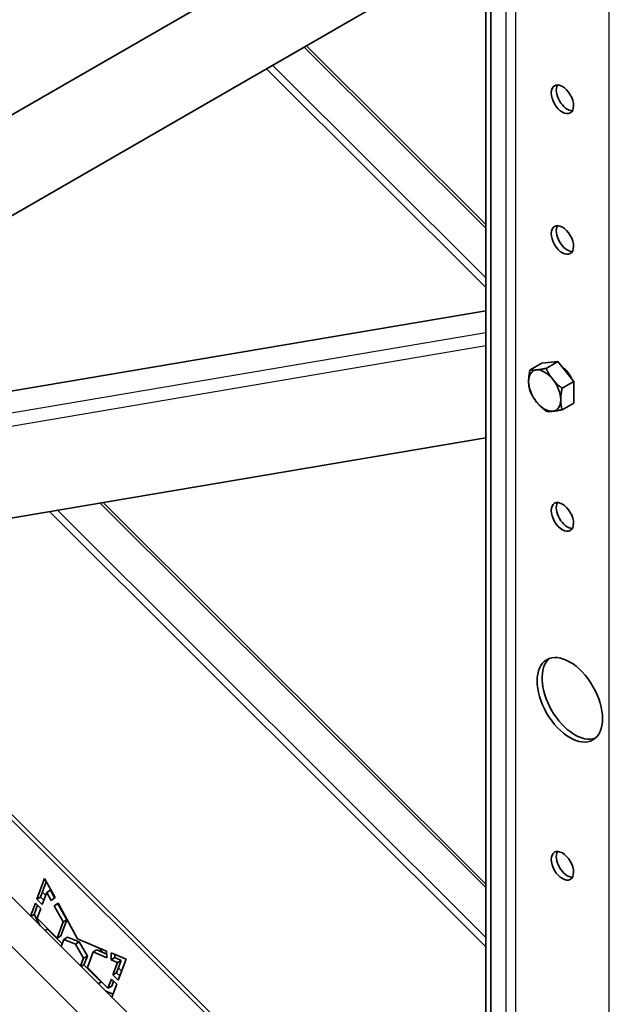
# Model space of a CAD drawing. Units: millimetres. Extents: x 29238 to 35538, y 34638 to 39093.
# Drawn here: x 30305 to 30474, y 35956 to 36238 of the extents above; entities that cross this region are included whole.
import ezdxf

# ---------------------------------------------------------------- set-up
doc = ezdxf.new("R2010")
doc.units = ezdxf.units.MM
doc.layers.add('Visible', color=7, linetype='Continuous', lineweight=35, true_color=0x22346e)
doc.layers.add('Visible Narrow', color=7, linetype='Continuous', lineweight=25, true_color=0x22346e)
doc.layers.add('ВИД', color=253, linetype='Continuous', lineweight=15)

msp = doc.modelspace()

# ---------------------------------------------------------------- linework, layer by layer
at = {"layer": 'Visible', "extrusion": (-0.707107, -0.407196, 0.578093)}
for p, q in [((30458.86, 36300.11), (30120.67, 36105.36)), ((30471.33, 36278.45), (30133.14, 36083.7)), ((30438.85, 35885.75), (30438.85, 36259.74)), ((30440.27, 35884.93), (30440.27, 36260.56)), ((30438.85, 36154.21), (30214.06, 36116.13)), ((30454.83, 36139.2), (30459.43, 36139.62)), ((30459.43, 36139.62), (30456.09, 36137.7)), ((30459.43, 36139.62), (30464.02, 36133.9)), ((30454.83, 36139.2), (30451.49, 36137.28)), ((30464.02, 36133.9), (30460.69, 36131.98)), ((30464.02, 36133.9), (30464.02, 36127.77)), ((30464.02, 36127.77), (30460.69, 36125.85)), ((30230.14, 36082.49), (30438.85, 36117.84)), ((30465.42, 35846.33), (30203.53, 36107.35)), ((30466.48, 35846.94), (30204.59, 36107.96)), ((30310.19, 35985.63), (30312.4, 35991.53)), ((30312.89, 35990.63), (30311.25, 35986.24)), ((30312.4, 35991.53), (30315.39, 35986.07)), ((30312.99, 35987.56), (30311.71, 35984.13)), ((30312.68, 35986.73), (30311.77, 35987.63)), ((30312.99, 35987.56), (30314.05, 35988.17)), ((30314.26, 35985.29), (30312.99, 35987.56)), ((30314.05, 35988.17), (30315.27, 35985.99)), ((30308.37, 35980.79), (30309.76, 35984.47)), ((30309.76, 35984.47), (30311.28, 35982.97)), ((30310.19, 35985.63), (30311.25, 35986.24)), ((30311.71, 35984.13), (30310.19, 35985.63)), ((30311.25, 35986.24), (30312.16, 35985.34)), ((30315.39, 35986.07), (30314.26, 35985.29)), ((30315.16, 35983.68), (30316.28, 35984.45)), ((30316.33, 35984.36), (30316.22, 35984.29)), ((30316.28, 35984.45), (30321.85, 35974.28)), ((30310.36, 35983.88), (30309.38, 35981.25)), ((30311.28, 35982.97), (30310.25, 35980.19)), ((30315.16, 35983.68), (30316.22, 35984.29)), ((30317.73, 35979.09), (30315.16, 35983.68)), ((30316.22, 35984.29), (30318.79, 35979.7)), ((30317.86, 35981.56), (30317.59, 35981.83)), ((30308.45, 35980.71), (30309.38, 35981.25)), ((30309.38, 35981.25), (30311.16, 35978.01)), ((30310.25, 35980.19), (30315.96, 35974.5)), ((30315.96, 35974.5), (30317.73, 35979.09)), ((30318.79, 35979.7), (30317.02, 35975.11)), ((30317.73, 35979.09), (30318.79, 35979.7)), ((30312.55, 35976.63), (30313.26, 35977.03)), ((30313.26, 35977.03), (30317.45, 35972.86)), ((30315.96, 35974.5), (30317.02, 35975.11)), ((30317.92, 35974.11), (30317.14, 35972.05)), ((30317.92, 35974.11), (30318.99, 35974.72)), ((30321.27, 35972.77), (30317.92, 35974.11)), ((30318.99, 35974.72), (30322.33, 35973.38)), ((30321.27, 35972.77), (30322.33, 35973.38)), ((30321.85, 35974.28), (30330.15, 35970.76)), ((30322.33, 35973.38), (30324.64, 35969.34)), ((30323.58, 35968.73), (30321.27, 35972.77)), ((30326.3, 35970.55), (30324.65, 35966.02)), ((30326.3, 35970.55), (30327.36, 35971.16)), ((30330.22, 35968.83), (30326.3, 35970.55)), ((30327.36, 35971.16), (30330.18, 35969.92)), ((30329.04, 35970.42), (30327.62, 35971.84)), ((30330.15, 35970.76), (30330.22, 35968.83)), ((30322.72, 35966.49), (30323.58, 35968.73)), ((30323.58, 35968.73), (30324.64, 35969.34)), ((30324.64, 35969.34), (30323.65, 35966.77)), ((30331.42, 35970.23), (30335.72, 35968.4)), ((30331.49, 35968.28), (30331.42, 35970.23)), ((30331.49, 35968.28), (30332.55, 35968.89)), ((30333.3, 35967.48), (30331.49, 35968.28)), ((30331.97, 35963.92), (30333.3, 35967.48)), ((30332.52, 35969.76), (30332.55, 35968.89)), ((30332.55, 35968.89), (30334.36, 35968.09)), ((30334.36, 35968.09), (30333.03, 35964.53)), ((30333.3, 35967.48), (30334.36, 35968.09)), ((30335.72, 35968.4), (30333.5, 35962.41)), ((30322.88, 35966.33), (30323.65, 35966.77)), ((30323.65, 35966.77), (30328.56, 35961.87)), ((30324.65, 35966.02), (30330.56, 35960.12)), ((30334.46, 35965.02), (30333.55, 35965.93)), ((30327.8, 35961.43), (30328.56, 35961.87)), ((30330.56, 35960.12), (30331.54, 35962.75)), ((30331.54, 35962.75), (30333.06, 35961.24)), ((30332.15, 35962.14), (30331.62, 35960.73)), ((30331.97, 35963.92), (30333.03, 35964.53)), ((30333.5, 35962.41), (30331.97, 35963.92)), ((30333.03, 35964.53), (30333.95, 35963.63)), ((30329.94, 35959.29), (30332.01, 35958.41)), ((30330.56, 35960.12), (30331.62, 35960.73)), ((30333.06, 35961.24), (30331.69, 35957.55))]:
    msp.add_line(p, q, dxfattribs=at)
at = {"layer": 'Visible'}
for centre, major_axis, start_param, end_param in [((30460.77, 36214.78), (-2.25, 3.9), 1.570796326795117, 7.853981633974702), ((30460.77, 36174.47), (-2.25, 3.9), 1.570796326796104, 7.853981633975691), ((30460.77, 36134.26), (-2.25, 3.9), 4.458685, 5.49356), ((30455.68, 36131.32), (-3.24, 5.63), 3.928925, 4.976122), ((30460.77, 36095.14), (-2.25, 3.9), 1.570796326795394, 7.85398163397498), ((30462.89, 36042.75), (-6.61, 11.48), 1.570796326794916, 7.853981633974502), ((30460.77, 35995.18), (-2.25, 3.9), 1.570796326795387, 7.853981633974973)]:
    msp.add_ellipse(centre, major_axis=major_axis, ratio=0.578093, start_param=start_param, end_param=end_param, dxfattribs=at)
at = {"layer": 'Visible', "extrusion": (-1.18342e-16, -6.81486e-17, -1)}
for centre in [(30462.19, 36215.6), (30462.19, 36175.28)]:
    msp.add_ellipse(centre, major_axis=(-2.25, 3.9), ratio=0.578093, start_param=3.460642, end_param=5.964136, dxfattribs=at)
at = {"layer": 'Visible', "extrusion": (1.93439e-16, 1.11394e-16, -1)}
for centre, major_axis, start_param, end_param in [((30455.68, 36131.32), (-3.24, 5.63), -0.787332, 0.259866), ((30455.68, 36131.32), (-3.24, 5.63), 0.259866, 1.307063), ((30455.68, 36131.32), (-3.24, 5.63), 4.448656, 5.495853), ((30455.68, 36131.32), (-3.24, 5.63), 2.354261, 3.401458), ((30455.68, 36131.32), (-3.24, 5.63), 3.401458, 4.448656), ((30462.19, 36095.95), (-2.25, 3.9), 3.460642, 5.964136)]:
    msp.add_ellipse(centre, major_axis=major_axis, ratio=0.578093, start_param=start_param, end_param=end_param, dxfattribs=at)
at = {"layer": 'Visible', "extrusion": (2.25519e-16, -4.43144e-17, -1)}
msp.add_ellipse((30464.31, 36043.56), major_axis=(-6.61, 11.48), ratio=0.578093, start_param=3.248322, end_param=6.176455, dxfattribs=at)
at = {"layer": 'Visible', "extrusion": (2.85495e-16, -3.48464e-16, -1)}
msp.add_ellipse((30462.19, 35996), major_axis=(-2.25, 3.9), ratio=0.578093, start_param=3.460642, end_param=5.964136, dxfattribs=at)
at = {"layer": 'Visible'}
for points, weights in [([(30451.08, 36133.97), (30451.08, 36135.4), (30451.49, 36137.28)], [1.83937846828, 1.83937846828, 1.70731703596]), ([(30451.49, 36137.28), (30452.32, 36137.15), (30453.38, 36137.25)], [1.70731703596, 1.83937846828, 1.83937846828]), ([(30453.38, 36137.25), (30454.45, 36137.35), (30456.09, 36137.7)], [1.83937846828, 1.83937846828, 1.70731703596]), ([(30456.09, 36137.7), (30456.91, 36135.93), (30457.98, 36134.6)], [1.70731703596, 1.83937846828, 1.83937846828]), ([(30451.49, 36131.14), (30451.08, 36132.55), (30451.08, 36133.97)], [1.70731703596, 1.83937846828, 1.83937846828]), ([(30457.98, 36134.6), (30459.04, 36133.28), (30460.69, 36131.98)], [1.83937846828, 1.83937846828, 1.70731703596]), ([(30453.38, 36128.05), (30452.32, 36129.37), (30451.49, 36131.14)], [1.83937846828, 1.83937846828, 1.70731703596]), ([(30460.69, 36131.98), (30460.28, 36130.1), (30460.28, 36128.68)], [1.70731703596, 1.83937846828, 1.83937846828]), ([(30460.28, 36128.68), (30460.28, 36127.25), (30460.69, 36125.85)], [1.83937846828, 1.83937846828, 1.70731703596]), ([(30456.09, 36125.42), (30454.45, 36126.72), (30453.38, 36128.05)], [1.70731703596, 1.83937846828, 1.83937846828]), ([(30457.98, 36125.4), (30456.91, 36125.3), (30456.09, 36125.42)], [1.83937846828, 1.83937846828, 1.70731703596]), ([(30460.69, 36125.85), (30459.04, 36125.5), (30457.98, 36125.4)], [1.70731703596, 1.83937846828, 1.83937846828])]:
    msp.add_rational_spline(points, weights, degree=2, dxfattribs=at)
for points, knots in [([(30460.89, 36137.8), (30460.92, 36137.79), (30460.95, 36137.77), (30461.08, 36137.71), (30461.17, 36137.66), (30461.26, 36137.61)], [-13.57941006, -13.57941006, -13.57941006, -13.57941006, -13.56601756, -13.56601756, -13.52873705, -13.52873705, -13.52873705, -13.52873705]), ([(30461.67, 36136.83), (30461.65, 36136.94), (30461.63, 36137.06), (30461.61, 36137.2), (30461.61, 36137.23), (30461.6, 36137.26)], [-4.2255678, -4.2255678, -4.2255678, -4.2255678, -4.188106, -4.188106, -4.17859289, -4.17859289, -4.17859289, -4.17859289])]:
    msp.add_open_spline(points, degree=3, knots=knots, dxfattribs=at)
at = {"layer": 'Visible Narrow', "extrusion": (-0.707107, -0.407196, 0.578093)}
for p, q in [((30474.21, 35815.51), (30474.21, 36547.2)), ((30447.34, 36264.63), (30447.34, 35884.11)), ((30444.51, 36263), (30444.51, 35884.11)), ((30438.85, 36147.89), (30204.37, 36108.17)), ((30438.85, 36144.11), (30207.62, 36104.94))]:
    msp.add_line(p, q, dxfattribs=at)
at = {"layer": 'ВИД', "extrusion": (-0.707107, -0.407196, 0.578093)}
for p, q in [((30438.85, 36177.86), (30386.78, 36229.76)), ((30387.42, 36230.13), (30438.85, 36178.87)), ((30377.73, 36224.54), (30438.85, 36163.62)), ((30376, 36223.55), (30438.85, 36160.9)), ((30438.85, 35988.94), (30328.3, 36099.12)), ((30329.16, 36099.26), (30438.85, 35989.94)), ((30313.76, 36096.65), (30438.85, 35971.98)), ((30316.09, 36097.05), (30438.85, 35974.69)), ((30361.25, 35928.08), (30273.26, 36015.79)), ((30356.17, 35919.03), (30267.99, 36006.92))]:
    msp.add_line(p, q, dxfattribs=at)

doc.saveas('drawing.dxf')
